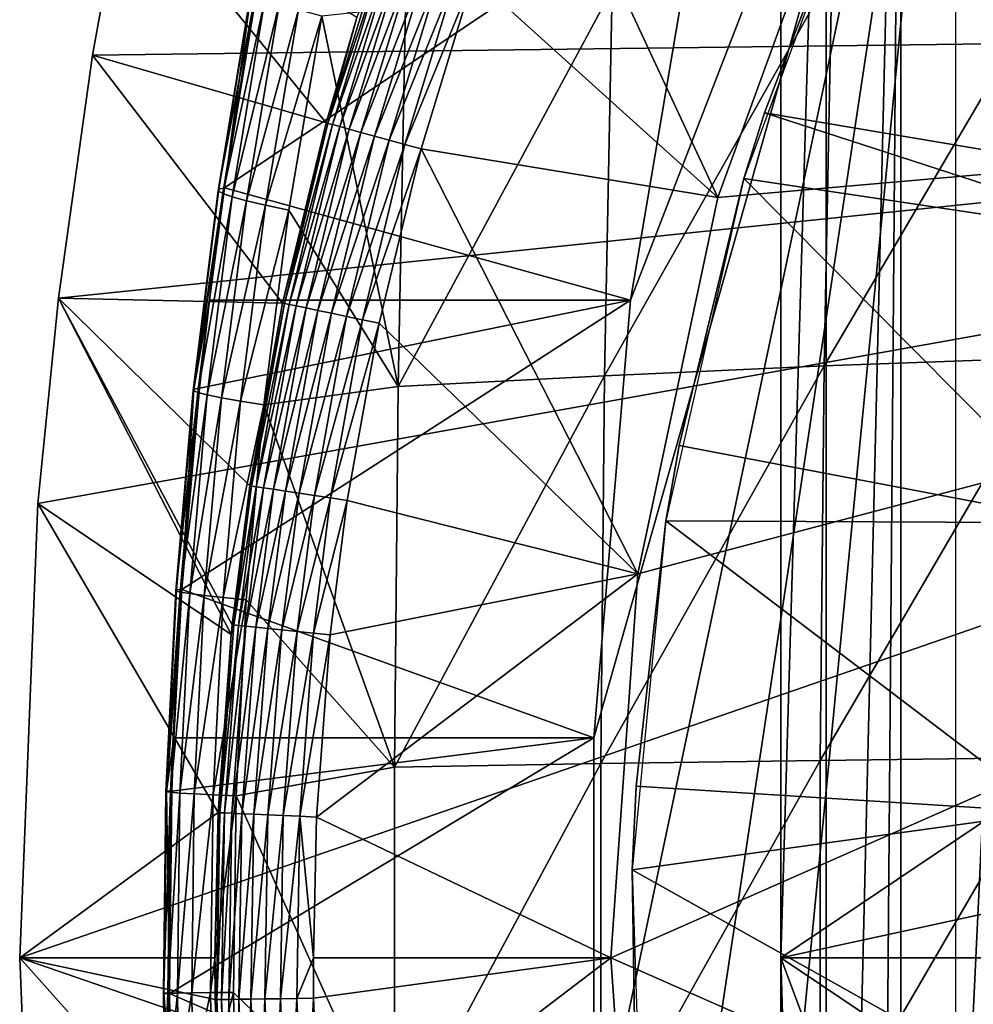
# Model space of a CAD drawing. Extents: x 0 to 650, y 0 to 665.
# Drawn here: x 83 to 88, y 94 to 99 of the extents above; entities that cross this region are included whole.
import ezdxf

# ---------------------------------------------------------------- set-up
doc = ezdxf.new("R2010")
doc.units = 0
doc.header["$MEASUREMENT"] = 0
doc.layers.get('0').update_dxf_attribs({"linetype": 'CONTINUOUS'})

msp = doc.modelspace()

# ---------------------------------------------------------------- linework, layer by layer
for points in [[(86.862213, 101.592102, 66.272263), (89.835518, 96.000023, 66.904259), (89.835518, 101.980003, 66.904259)], [(87.091728, 101.777702, 65.689407), (87.471397, 102, 64.86171), (87.091728, 86.22229, 65.689407)], [(87.471397, 102, 64.86171), (87.341949, 86.000031, 65.128311), (87.091728, 86.22229, 65.689407)], [(87.471397, 102, 64.86171), (87.471397, 86.000031, 64.86171), (87.341949, 86.000031, 65.128311)], [(88.231499, 102, 63.526409), (88.231499, 86.000031, 63.526409), (87.471397, 86.000031, 64.86171)], [(88.231499, 102, 63.526409), (87.471397, 86.000031, 64.86171), (87.471397, 102, 64.86171)], [(86.862213, 93.999977, 66.272263), (86.862213, 101.592102, 66.272263), (87.091728, 101.777702, 65.689407)], [(87.091728, 101.777702, 65.689407), (87.091728, 86.22229, 65.689407), (86.862213, 93.999977, 66.272263)], [(85.913422, 92.884483, 70.15995), (85.913422, 95.11554, 70.15995), (87.748573, 101.599998, 70.550034)], [(87.748573, 101.599998, 70.550034), (86.099792, 90.661636, 70.19957), (85.913422, 92.884483, 70.15995)], [(85.913422, 95.11554, 70.15995), (86.099792, 97.338379, 70.19957), (87.748573, 101.599998, 70.550034)], [(87.748573, 101.599998, 70.550034), (86.471169, 88.463188, 70.278503), (86.099792, 90.661636, 70.19957)], [(87.748573, 101.599998, 70.550034), (86.099792, 97.338379, 70.19957), (86.471169, 99.536842, 70.278503)], [(87.748573, 86.400032, 70.550034), (86.471169, 88.463188, 70.278503), (87.748573, 101.599998, 70.550034)], [(86.862213, 93.999977, 66.272263), (89.835518, 96.000023, 66.904259), (86.862213, 101.592102, 66.272263)], [(96.749992, 98.75, 5.052414), (88.127319, 101.4189, 5.052414), (87.210358, 99.694313, 5.052414)], [(96.749992, 98.75, 0.052415), (83.535583, 99.495407, 0.052415), (83.825737, 100.787102, 0.052415)], [(96.749992, 98.75, 0.052415), (83.825737, 100.787102, 0.052415), (96.794312, 99.28495, 0.052415)], [(86.54232, 97.85891, 50.05241), (85.620667, 99.838318, 50.05241), (85.302521, 98.979118, 50.05241)], [(87.210358, 99.694313, 50.05241), (85.620667, 99.838318, 50.05241), (86.54232, 97.85891, 50.05241)], [(96.749992, 98.75, 5.052414), (87.210358, 99.694313, 5.052414), (86.54232, 97.85891, 5.052414)], [(86.674507, 97.954933, 14.10946), (86.778358, 98.289368, 58.97216), (87.28965, 99.62648, 14.10946)], [(88.875702, 97.935738, 62.609459), (87.28965, 99.62648, 58.97216), (86.778358, 98.289368, 58.97216)], [(86.778358, 98.289368, 58.97216), (87.28965, 99.62648, 58.97216), (87.28965, 99.62648, 14.10946)], [(89.14286, 99.100594, 62.27076), (87.28965, 99.62648, 58.97216), (88.875702, 97.935738, 62.609459)], [(86.099792, 97.338379, 70.19957), (84.039383, 97.907539, 80.276802), (86.471169, 99.536842, 70.278503)], [(86.471169, 99.536842, 70.278503), (84.039383, 97.907539, 80.276802), (84.205238, 98.920403, 80.332527)], [(83.369904, 98.582092, 0.052415), (83.535583, 99.495407, 0.052415), (96.749992, 98.75, 0.052415)], [(84.554573, 98.237694, 49.56588), (83.535583, 99.495407, 0.052415), (83.369904, 98.582092, 0.052415)], [(84.710548, 98.773064, 49.566818), (83.535583, 99.495407, 0.052415), (84.554573, 98.237694, 49.56588)], [(84.710548, 98.773064, 49.566818), (84.563873, 98.235191, 49.651001), (84.838272, 99.135521, 49.652431)], [(84.861191, 99.127831, 49.734421), (84.838272, 99.135521, 49.652431), (84.563873, 98.235191, 49.651001)], [(84.861191, 99.127831, 49.734421), (84.563873, 98.235191, 49.651001), (84.587044, 98.228867, 49.733231)], [(84.897034, 99.11573, 49.811089), (84.861191, 99.127831, 49.734421), (84.587044, 98.228867, 49.733231)], [(84.897034, 99.11573, 49.811089), (84.587044, 98.228867, 49.733231), (84.623428, 98.218979, 49.81015)], [(84.94471, 99.099701, 49.880192), (84.897034, 99.11573, 49.811089), (84.623428, 98.218979, 49.81015)], [(84.671944, 98.20575, 49.879501), (84.94471, 99.099701, 49.880192), (84.623428, 98.218979, 49.81015)], [(85.002838, 99.080093, 49.93972), (84.94471, 99.099701, 49.880192), (84.671944, 98.20575, 49.879501)], [(84.731163, 98.18959, 49.939259), (85.002838, 99.080093, 49.93972), (84.671944, 98.20575, 49.879501)], [(85.069748, 99.057564, 49.987919), (85.002838, 99.080093, 49.93972), (84.731163, 98.18959, 49.939259)], [(85.069748, 99.057564, 49.987919), (84.731163, 98.18959, 49.939259), (84.799362, 98.170998, 49.987652)], [(85.143448, 99.0327, 50.023399), (85.069748, 99.057564, 49.987919), (84.799362, 98.170998, 49.987652)], [(87.12001, 98.999443, 84.064728), (87.08091, 97.00412, 84.248741), (88.29525, 99.071739, 84.94059)], [(88.29525, 99.071739, 84.94059), (87.08091, 97.00412, 84.248741), (88.255569, 97.047569, 85.127274)], [(85.143448, 99.0327, 50.023399), (84.799362, 98.170998, 49.987652), (84.874527, 98.150551, 50.023281)], [(85.221802, 99.006302, 50.045109), (85.143448, 99.0327, 50.023399), (84.874527, 98.150551, 50.023281)], [(85.221802, 99.006302, 50.045109), (84.874527, 98.150551, 50.023281), (84.95446, 98.128738, 50.045078)], [(84.95446, 98.128738, 50.045078), (85.302521, 98.979118, 50.05241), (85.221802, 99.006302, 50.045109)], [(84.95446, 98.128738, 50.045078), (85.036812, 98.106323, 50.05241), (85.302521, 98.979118, 50.05241)], [(86.54232, 97.85891, 50.05241), (85.302521, 98.979118, 50.05241), (85.036812, 98.106323, 50.05241)], [(86.005943, 98.916893, 83.113121), (85.967468, 96.954521, 83.29409), (87.12001, 98.999443, 84.064728)], [(87.12001, 98.999443, 84.064728), (85.967468, 96.954521, 83.29409), (87.08091, 97.00412, 84.248741)], [(84.010384, 97.901878, 80.472954), (84.172379, 98.90181, 80.729347), (84.175781, 98.913551, 80.529984)], [(84.039383, 97.907539, 80.276802), (84.010384, 97.901878, 80.472954), (84.175781, 98.913551, 80.529984)], [(84.039383, 97.907539, 80.276802), (84.175781, 98.913551, 80.529984), (84.205238, 98.920403, 80.332527)], [(84.95797, 98.824501, 82.089989), (84.920227, 96.898972, 82.26757), (86.005943, 98.916893, 83.113121)], [(86.005943, 98.916893, 83.113121), (84.920227, 96.898972, 82.26757), (85.967468, 96.954521, 83.29409)], [(84.007233, 97.892403, 80.671059), (84.195122, 98.885361, 80.927109), (84.172379, 98.90181, 80.729347)], [(84.007233, 97.892403, 80.671059), (84.172379, 98.90181, 80.729347), (84.010384, 97.901878, 80.472954)], [(84.030052, 97.879227, 80.867668), (84.195122, 98.885361, 80.927109), (84.007233, 97.892403, 80.671059)], [(84.030052, 97.879227, 80.867668), (84.243599, 98.864563, 81.119766), (84.195122, 98.885361, 80.927109)], [(84.078369, 97.862602, 81.059341), (84.243599, 98.864563, 81.119766), (84.030052, 97.879227, 80.867668)], [(84.078369, 97.862602, 81.059341), (84.31694, 98.839699, 81.303886), (84.243599, 98.864563, 81.119766)], [(84.151398, 97.842873, 81.242722), (84.31694, 98.839699, 81.303886), (84.078369, 97.862602, 81.059341)], [(84.151398, 97.842873, 81.242722), (84.413857, 98.811272, 81.476219), (84.31694, 98.839699, 81.303886)], [(84.247833, 97.820343, 81.414597), (84.413857, 98.811272, 81.476219), (84.151398, 97.842873, 81.242722)], [(84.247833, 97.820343, 81.414597), (84.532623, 98.779739, 81.633713), (84.413857, 98.811272, 81.476219)], [(84.95797, 98.824501, 82.089989), (84.532623, 98.779739, 81.633713), (84.920227, 96.898972, 82.26757)], [(84.247833, 97.820343, 81.414597), (84.365982, 97.795372, 81.571968), (84.532623, 98.779739, 81.633713)], [(84.532623, 98.779739, 81.633713), (84.365982, 97.795372, 81.571968), (84.920227, 96.898972, 82.26757)], [(84.554573, 98.237694, 49.56588), (84.563873, 98.235191, 49.651001), (84.710548, 98.773064, 49.566818)], [(96.749992, 89.250031, 0.052415), (82.999992, 93.999977, 0.052415), (96.749992, 98.75, 0.052415)], [(96.749992, 98.75, 0.052415), (82.999992, 93.999977, 0.052415), (83.092484, 96.306503, 0.052415)], [(96.749992, 98.75, 0.052415), (83.092484, 96.306503, 0.052415), (83.196007, 97.348511, 0.052415)], [(83.196007, 97.348511, 0.052415), (83.369904, 98.582092, 0.052415), (96.749992, 98.75, 0.052415)], [(96.749992, 98.75, 5.052414), (86.136238, 95.948463, 5.052414), (86, 93.999977, 5.052414)], [(96.749992, 98.75, 5.052414), (86, 93.999977, 5.052414), (96.749992, 89.250031, 5.052414)], [(86.54232, 97.85891, 5.052414), (86.136238, 95.948463, 5.052414), (96.749992, 98.75, 5.052414)], [(84.334091, 97.323242, 49.564541), (83.369904, 98.582092, 0.052415), (83.196007, 97.348511, 0.052415)], [(84.554573, 98.237694, 49.56588), (83.369904, 98.582092, 0.052415), (84.334091, 97.323242, 49.564541)], [(88.775871, 97.64135, 62.609459), (86.778358, 98.289368, 58.97216), (86.674507, 97.954933, 58.97216)], [(86.674507, 97.954933, 14.10946), (86.674507, 97.954933, 58.97216), (86.778358, 98.289368, 58.97216)], [(88.875702, 97.935738, 62.609459), (86.778358, 98.289368, 58.97216), (88.775871, 97.64135, 62.609459)], [(84.334091, 97.323242, 49.564541), (84.563873, 98.235191, 49.651001), (84.554573, 98.237694, 49.56588)], [(84.334091, 97.323242, 49.564541), (84.343307, 97.321274, 49.64983), (84.563873, 98.235191, 49.651001)], [(84.587044, 98.228867, 49.733231), (84.563873, 98.235191, 49.651001), (84.343307, 97.321274, 49.64983)], [(84.587044, 98.228867, 49.733231), (84.343307, 97.321274, 49.64983), (84.366692, 97.316383, 49.732262)], [(84.623428, 98.218979, 49.81015), (84.587044, 98.228867, 49.733231), (84.366692, 97.316383, 49.732262)], [(84.403511, 97.30864, 49.80938), (84.623428, 98.218979, 49.81015), (84.366692, 97.316383, 49.732262)], [(84.671944, 98.20575, 49.879501), (84.623428, 98.218979, 49.81015), (84.403511, 97.30864, 49.80938)], [(84.45269, 97.298317, 49.878941), (84.671944, 98.20575, 49.879501), (84.403511, 97.30864, 49.80938)], [(84.731163, 98.18959, 49.939259), (84.671944, 98.20575, 49.879501), (84.45269, 97.298317, 49.878941)], [(84.731163, 98.18959, 49.939259), (84.45269, 97.298317, 49.878941), (84.512787, 97.28569, 49.938881)], [(84.799362, 98.170998, 49.987652), (84.731163, 98.18959, 49.939259), (84.512787, 97.28569, 49.938881)], [(84.799362, 98.170998, 49.987652), (84.512787, 97.28569, 49.938881), (84.582031, 97.271141, 49.987431)], [(84.874527, 98.150551, 50.023281), (84.799362, 98.170998, 49.987652), (84.582031, 97.271141, 49.987431)], [(84.874527, 98.150551, 50.023281), (84.582031, 97.271141, 49.987431), (84.658379, 97.255112, 50.023178)], [(84.95446, 98.128738, 50.045078), (84.874527, 98.150551, 50.023281), (84.658379, 97.255112, 50.023178)], [(84.95446, 98.128738, 50.045078), (84.658379, 97.255112, 50.023178), (84.739578, 97.237999, 50.045052)], [(84.739578, 97.237999, 50.045052), (85.036812, 98.106323, 50.05241), (84.95446, 98.128738, 50.045078)], [(84.739578, 97.237999, 50.045052), (84.82325, 97.220421, 50.05241), (85.036812, 98.106323, 50.05241)], [(86.136238, 95.948463, 50.05241), (85.036812, 98.106323, 50.05241), (84.82325, 97.220421, 50.05241)], [(86.54232, 97.85891, 50.05241), (85.036812, 98.106323, 50.05241), (86.136238, 95.948463, 50.05241)], [(84.039383, 97.907539, 80.276802), (83.963348, 97.338379, 80.250732), (83.883492, 96.886337, 80.428108)], [(83.883492, 96.886337, 80.428108), (84.010384, 97.901878, 80.472954), (84.039383, 97.907539, 80.276802)], [(86.099792, 97.338379, 70.19957), (83.963348, 97.338379, 80.250732), (84.039383, 97.907539, 80.276802)], [(86.27816, 96.218468, 14.10946), (86.34549, 96.600891, 58.97216), (86.674507, 97.954933, 14.10946)], [(86.674507, 97.954933, 58.97216), (86.34549, 96.600891, 58.97216), (88.408401, 96.207977, 62.609459)], [(86.34549, 96.600891, 58.97216), (86.674507, 97.954933, 58.97216), (86.674507, 97.954933, 14.10946)], [(88.775871, 97.64135, 62.609459), (86.674507, 97.954933, 58.97216), (88.408401, 96.207977, 62.609459)], [(83.880569, 96.879181, 80.625237), (84.030052, 97.879227, 80.867668), (84.007233, 97.892403, 80.671059)], [(83.880569, 96.879181, 80.625237), (84.007233, 97.892403, 80.671059), (83.883492, 96.886337, 80.428108)], [(83.903427, 96.869408, 80.820938), (84.030052, 97.879227, 80.867668), (83.880569, 96.879181, 80.625237)], [(83.883492, 96.886337, 80.428108), (84.007233, 97.892403, 80.671059), (84.010384, 97.901878, 80.472954)], [(83.903427, 96.869408, 80.820938), (84.078369, 97.862602, 81.059341), (84.030052, 97.879227, 80.867668)], [(83.951668, 96.857071, 81.011841), (84.078369, 97.862602, 81.059341), (83.903427, 96.869408, 80.820938)], [(83.951668, 96.857071, 81.011841), (84.151398, 97.842873, 81.242722), (84.078369, 97.862602, 81.059341)], [(84.024437, 96.842468, 81.194618), (84.151398, 97.842873, 81.242722), (83.951668, 96.857071, 81.011841)], [(84.024437, 96.842468, 81.194618), (84.247833, 97.820343, 81.414597), (84.151398, 97.842873, 81.242722)], [(84.120483, 96.825844, 81.366127), (84.247833, 97.820343, 81.414597), (84.024437, 96.842468, 81.194618)], [(84.120483, 96.825844, 81.366127), (84.365982, 97.795372, 81.571968), (84.247833, 97.820343, 81.414597)], [(84.120483, 96.825844, 81.366127), (84.238159, 96.807419, 81.523399), (84.365982, 97.795372, 81.571968)], [(84.365982, 97.795372, 81.571968), (84.238159, 96.807419, 81.523399), (84.920227, 96.898972, 82.26757)], [(83.092484, 96.306503, 0.052415), (84.072922, 95.640961, 49.562931), (83.196007, 97.348511, 0.052415)], [(84.334091, 97.323242, 49.564541), (83.196007, 97.348511, 0.052415), (84.167503, 96.395607, 49.563519)], [(83.196007, 97.348511, 0.052415), (84.072922, 95.640961, 49.562931), (84.078011, 95.690369, 49.562962)], [(83.196007, 97.348511, 0.052415), (84.078011, 95.690369, 49.562962), (84.167503, 96.395607, 49.563519)], [(85.913422, 95.11554, 70.15995), (83.823174, 95.870079, 80.201782), (86.099792, 97.338379, 70.19957)], [(86.099792, 97.338379, 70.19957), (83.823174, 95.870079, 80.201782), (83.912117, 96.890694, 80.232971)], [(83.883492, 96.886337, 80.428108), (83.963348, 97.338379, 80.250732), (83.912117, 96.890694, 80.232971)], [(86.099792, 97.338379, 70.19957), (83.912117, 96.890694, 80.232971), (83.963348, 97.338379, 80.250732)], [(84.167503, 96.395607, 49.563519), (84.343307, 97.321274, 49.64983), (84.334091, 97.323242, 49.564541)], [(84.167503, 96.395607, 49.563519), (84.176666, 96.394241, 49.648941), (84.343307, 97.321274, 49.64983)], [(84.366692, 97.316383, 49.732262), (84.343307, 97.321274, 49.64983), (84.176666, 96.394241, 49.648941)], [(84.200172, 96.390778, 49.73151), (84.366692, 97.316383, 49.732262), (84.176666, 96.394241, 49.648941)], [(84.403511, 97.30864, 49.80938), (84.366692, 97.316383, 49.732262), (84.200172, 96.390778, 49.73151)], [(84.23732, 96.385178, 49.8088), (84.403511, 97.30864, 49.80938), (84.200172, 96.390778, 49.73151)], [(84.45269, 97.298317, 49.878941), (84.403511, 97.30864, 49.80938), (84.23732, 96.385178, 49.8088)], [(84.45269, 97.298317, 49.878941), (84.23732, 96.385178, 49.8088), (84.287003, 96.377792, 49.87851)], [(84.512787, 97.28569, 49.938881), (84.45269, 97.298317, 49.878941), (84.287003, 96.377792, 49.87851)], [(84.512787, 97.28569, 49.938881), (84.287003, 96.377792, 49.87851), (84.347771, 96.368729, 49.938591)], [(84.582031, 97.271141, 49.987431), (84.512787, 97.28569, 49.938881), (84.347771, 96.368729, 49.938591)], [(84.582031, 97.271141, 49.987431), (84.347771, 96.368729, 49.938591), (84.417809, 96.358238, 49.98727)], [(84.658379, 97.255112, 50.023178), (84.582031, 97.271141, 49.987431), (84.417809, 96.358238, 49.98727)], [(84.658379, 97.255112, 50.023178), (84.417809, 96.358238, 49.98727), (84.495041, 96.346741, 50.023102)], [(84.739578, 97.237999, 50.045052), (84.658379, 97.255112, 50.023178), (84.495041, 96.346741, 50.023102)], [(84.739578, 97.237999, 50.045052), (84.495041, 96.346741, 50.023102), (84.577202, 96.334457, 50.045029)], [(84.577202, 96.334457, 50.045029), (84.82325, 97.220421, 50.05241), (84.739578, 97.237999, 50.045052)], [(84.577202, 96.334457, 50.045029), (84.661888, 96.321762, 50.05241), (84.82325, 97.220421, 50.05241)], [(86.136238, 95.948463, 50.05241), (84.82325, 97.220421, 50.05241), (84.661888, 96.321762, 50.05241)], [(87.08091, 97.00412, 84.248741), (87.061333, 95.002113, 84.340851), (88.255569, 97.047569, 85.127274)], [(88.255569, 97.047569, 85.127274), (87.061333, 95.002113, 84.340851), (88.23571, 95.016602, 85.220711)], [(85.967468, 96.954521, 83.29409), (85.948212, 94.985542, 83.384682), (87.08091, 97.00412, 84.248741)], [(87.08091, 97.00412, 84.248741), (85.948212, 94.985542, 83.384682), (87.061333, 95.002113, 84.340851)], [(84.920227, 96.898972, 82.26757), (84.901329, 94.967072, 82.356461), (85.967468, 96.954521, 83.29409)], [(85.967468, 96.954521, 83.29409), (84.901329, 94.967072, 82.356461), (85.948212, 94.985542, 83.384682)], [(83.792084, 95.862572, 80.592628), (83.903427, 96.869408, 80.820938), (83.880569, 96.879181, 80.625237)], [(83.792084, 95.862572, 80.592628), (83.880569, 96.879181, 80.625237), (83.79483, 95.867218, 80.39621)], [(83.814987, 95.856194, 80.787689), (83.903427, 96.869408, 80.820938), (83.792084, 95.862572, 80.592628)], [(83.79483, 95.867218, 80.39621), (83.880569, 96.879181, 80.625237), (83.883492, 96.886337, 80.428108)], [(83.823174, 95.870079, 80.201782), (83.79483, 95.867218, 80.39621), (83.883492, 96.886337, 80.428108)], [(83.814987, 95.856194, 80.787689), (83.951668, 96.857071, 81.011841), (83.903427, 96.869408, 80.820938)], [(83.863152, 95.848198, 80.978043), (83.951668, 96.857071, 81.011841), (83.814987, 95.856194, 80.787689)], [(83.883492, 96.886337, 80.428108), (83.912117, 96.890694, 80.232971), (83.823174, 95.870079, 80.201782)], [(83.863152, 95.848198, 80.978043), (84.024437, 96.842468, 81.194618), (83.951668, 96.857071, 81.011841)], [(84.920227, 96.898972, 82.26757), (84.238159, 96.807419, 81.523399), (84.901329, 94.967072, 82.356461)], [(83.935738, 95.83873, 81.1604), (84.024437, 96.842468, 81.194618), (83.863152, 95.848198, 80.978043)], [(83.935738, 95.83873, 81.1604), (84.120483, 96.825844, 81.366127), (84.024437, 96.842468, 81.194618)], [(84.031509, 95.828003, 81.331642), (84.120483, 96.825844, 81.366127), (83.935738, 95.83873, 81.1604)], [(84.031509, 95.828003, 81.331642), (84.238159, 96.807419, 81.523399), (84.120483, 96.825844, 81.366127)], [(84.031509, 95.828003, 81.331642), (84.148819, 95.816078, 81.488838), (84.238159, 96.807419, 81.523399)], [(84.238159, 96.807419, 81.523399), (84.148819, 95.816078, 81.488838), (84.901329, 94.967072, 82.356461)], [(88.408401, 96.207977, 62.609459), (86.34549, 96.600891, 58.97216), (86.27816, 96.218468, 58.97216)], [(86.27816, 96.218468, 14.10946), (86.27816, 96.218468, 58.97216), (86.34549, 96.600891, 58.97216)], [(84.078011, 95.690369, 49.562962), (84.176666, 96.394241, 49.648941), (84.167503, 96.395607, 49.563519)], [(84.087158, 95.689423, 49.64846), (84.176666, 96.394241, 49.648941), (84.078011, 95.690369, 49.562962)], [(84.200172, 96.390778, 49.73151), (84.176666, 96.394241, 49.648941), (84.087158, 95.689423, 49.64846)], [(84.110741, 95.686974, 49.73111), (84.200172, 96.390778, 49.73151), (84.087158, 95.689423, 49.64846)], [(84.23732, 96.385178, 49.8088), (84.200172, 96.390778, 49.73151), (84.110741, 95.686974, 49.73111)], [(84.23732, 96.385178, 49.8088), (84.110741, 95.686974, 49.73111), (84.148064, 95.683098, 49.808479)], [(84.287003, 96.377792, 49.87851), (84.23732, 96.385178, 49.8088), (84.148064, 95.683098, 49.808479)], [(84.287003, 96.377792, 49.87851), (84.148064, 95.683098, 49.808479), (84.198013, 95.677849, 49.878269)], [(84.347771, 96.368729, 49.938591), (84.287003, 96.377792, 49.87851), (84.198013, 95.677849, 49.878269)], [(84.347771, 96.368729, 49.938591), (84.198013, 95.677849, 49.878269), (84.259117, 95.671471, 49.938431)], [(84.417809, 96.358238, 49.98727), (84.347771, 96.368729, 49.938591), (84.259117, 95.671471, 49.938431)], [(84.417809, 96.358238, 49.98727), (84.259117, 95.671471, 49.938431), (84.329582, 95.664078, 49.987171)], [(84.495041, 96.346741, 50.023102), (84.417809, 96.358238, 49.98727), (84.329582, 95.664078, 49.987171)], [(84.495041, 96.346741, 50.023102), (84.329582, 95.664078, 49.987171), (84.407303, 95.655983, 50.02306)], [(84.577202, 96.334457, 50.045029), (84.495041, 96.346741, 50.023102), (84.407303, 95.655983, 50.02306)], [(84.577202, 96.334457, 50.045029), (84.407303, 95.655983, 50.02306), (84.48999, 95.647339, 50.045021)], [(84.48999, 95.647339, 50.045021), (84.661888, 96.321762, 50.05241), (84.577202, 96.334457, 50.045029)], [(84.48999, 95.647339, 50.045021), (84.575188, 95.638451, 50.05241), (84.661888, 96.321762, 50.05241)], [(84.575188, 95.638451, 50.05241), (86.136238, 95.948463, 50.05241), (84.661888, 96.321762, 50.05241)], [(82.999992, 93.999977, 0.052415), (84.006767, 94.736748, 49.562519), (83.092484, 96.306503, 0.052415)], [(83.092484, 96.306503, 0.052415), (84.006767, 94.736748, 49.562519), (84.072922, 95.640961, 49.562931)], [(86.107132, 94.445534, 14.10946), (86.127342, 94.871521, 58.97216), (86.27816, 96.218468, 14.10946)], [(86.27816, 96.218468, 58.97216), (86.127342, 94.871521, 58.97216), (88.223198, 94.739853, 62.609459)], [(86.127342, 94.871521, 58.97216), (86.27816, 96.218468, 58.97216), (86.27816, 96.218468, 14.10946)], [(88.408401, 96.207977, 62.609459), (86.27816, 96.218468, 58.97216), (88.223198, 94.739853, 62.609459)], [(97.285728, 93.999977, 68.487846), (96.077744, 96.000023, 68.231079), (86.862213, 93.999977, 66.272263)], [(86.862213, 93.999977, 66.272263), (96.077744, 96.000023, 68.231079), (89.835518, 96.000023, 66.904259)], [(84.506172, 94.714218, 50.05241), (86, 93.999977, 50.05241), (86.136238, 95.948463, 50.05241)], [(84.506172, 94.714218, 50.05241), (86.136238, 95.948463, 50.05241), (84.575188, 95.638451, 50.05241)], [(83.741623, 94.842667, 80.573822), (83.814987, 95.856194, 80.787689), (83.792084, 95.862572, 80.592628)], [(83.741623, 94.842667, 80.573822), (83.792084, 95.862572, 80.592628), (83.744263, 94.844818, 80.377792)], [(83.823174, 95.870079, 80.201782), (83.782059, 95.11554, 80.18721), (83.744263, 94.844818, 80.377792)], [(83.744263, 94.844818, 80.377792), (83.79483, 95.867218, 80.39621), (83.823174, 95.870079, 80.201782)], [(83.744263, 94.844818, 80.377792), (83.792084, 95.862572, 80.592628), (83.79483, 95.867218, 80.39621)], [(85.913422, 95.11554, 70.15995), (83.782059, 95.11554, 80.18721), (83.823174, 95.870079, 80.201782)], [(83.764549, 94.839752, 80.768509), (83.814987, 95.856194, 80.787689), (83.741623, 94.842667, 80.573822)], [(83.764549, 94.839752, 80.768509), (83.863152, 95.848198, 80.978043), (83.814987, 95.856194, 80.787689)], [(83.812668, 94.836182, 80.958542), (83.863152, 95.848198, 80.978043), (83.764549, 94.839752, 80.768509)], [(83.812668, 94.836182, 80.958542), (83.935738, 95.83873, 81.1604), (83.863152, 95.848198, 80.978043)], [(83.885162, 94.831879, 81.140648), (83.935738, 95.83873, 81.1604), (83.812668, 94.836182, 80.958542)], [(83.885162, 94.831879, 81.140648), (84.031509, 95.828003, 81.331642), (83.935738, 95.83873, 81.1604)], [(83.980782, 94.827003, 81.311737), (84.031509, 95.828003, 81.331642), (83.885162, 94.831879, 81.140648)], [(83.980782, 94.827003, 81.311737), (84.148819, 95.816078, 81.488838), (84.031509, 95.828003, 81.331642)], [(83.980782, 94.827003, 81.311737), (84.097893, 94.821632, 81.468887), (84.148819, 95.816078, 81.488838)], [(84.148819, 95.816078, 81.488838), (84.097893, 94.821632, 81.468887), (84.901329, 94.967072, 82.356461)], [(84.110741, 95.686974, 49.73111), (84.087158, 95.689423, 49.64846), (84.015892, 94.736343, 49.648071)], [(84.015892, 94.736343, 49.648071), (84.087158, 95.689423, 49.64846), (84.072922, 95.640961, 49.562931)], [(84.015892, 94.736343, 49.648071), (84.039543, 94.73526, 49.730789), (84.110741, 95.686974, 49.73111)], [(84.148064, 95.683098, 49.808479), (84.110741, 95.686974, 49.73111), (84.039543, 94.73526, 49.730789)], [(84.148064, 95.683098, 49.808479), (84.039543, 94.73526, 49.730789), (84.077003, 94.733597, 49.80822)], [(84.087158, 95.689423, 49.64846), (84.078011, 95.690369, 49.562962), (84.072922, 95.640961, 49.562931)], [(84.198013, 95.677849, 49.878269), (84.148064, 95.683098, 49.808479), (84.077003, 94.733597, 49.80822)], [(84.198013, 95.677849, 49.878269), (84.077003, 94.733597, 49.80822), (84.127159, 94.731331, 49.87809)], [(84.259117, 95.671471, 49.938431), (84.198013, 95.677849, 49.878269), (84.127159, 94.731331, 49.87809)], [(84.259117, 95.671471, 49.938431), (84.127159, 94.731331, 49.87809), (84.188553, 94.728531, 49.938309)], [(84.329582, 95.664078, 49.987171), (84.259117, 95.671471, 49.938431), (84.188553, 94.728531, 49.938309)], [(84.329582, 95.664078, 49.987171), (84.188553, 94.728531, 49.938309), (84.259331, 94.725372, 49.987099)], [(84.407303, 95.655983, 50.02306), (84.329582, 95.664078, 49.987171), (84.259331, 94.725372, 49.987099)], [(84.015892, 94.736343, 49.648071), (84.072922, 95.640961, 49.562931), (84.006767, 94.736748, 49.562519)], [(84.407303, 95.655983, 50.02306), (84.259331, 94.725372, 49.987099), (84.33744, 94.721848, 50.023022)], [(84.48999, 95.647339, 50.045021), (84.407303, 95.655983, 50.02306), (84.33744, 94.721848, 50.023022)], [(84.48999, 95.647339, 50.045021), (84.33744, 94.721848, 50.023022), (84.420532, 94.718102, 50.04501)], [(84.420532, 94.718102, 50.04501), (84.575188, 95.638451, 50.05241), (84.48999, 95.647339, 50.045021)], [(84.420532, 94.718102, 50.04501), (84.506172, 94.714218, 50.05241), (84.575188, 95.638451, 50.05241)], [(83.744263, 94.844818, 80.377792), (83.782059, 95.11554, 80.18721), (83.772438, 94.84613, 80.183777)], [(85.913422, 92.884483, 70.15995), (83.759987, 93.819023, 80.179337), (85.913422, 95.11554, 70.15995)], [(85.913422, 95.11554, 70.15995), (83.759987, 93.819023, 80.179337), (83.772438, 94.84613, 80.183777)], [(85.913422, 95.11554, 70.15995), (83.772438, 94.84613, 80.183777), (83.782059, 95.11554, 80.18721)], [(87.061333, 95.002113, 84.340851), (87.061333, 92.99791, 84.340851), (88.23571, 95.016602, 85.220711)], [(88.23571, 95.016602, 85.220711), (87.061333, 92.99791, 84.340851), (88.23571, 92.983421, 85.220711)], [(84.901329, 94.967072, 82.356461), (84.097893, 94.821632, 81.468887), (84.901329, 93.032959, 82.356461)], [(84.901329, 94.967072, 82.356461), (84.901329, 93.032959, 82.356461), (85.948212, 94.985542, 83.384682)], [(85.948212, 94.985542, 83.384682), (84.901329, 93.032959, 82.356461), (85.948212, 93.014481, 83.384682)], [(85.948212, 94.985542, 83.384682), (85.948212, 93.014481, 83.384682), (87.061333, 95.002113, 84.340851)], [(87.061333, 95.002113, 84.340851), (85.948212, 93.014481, 83.384682), (87.061333, 92.99791, 84.340851)], [(88.223198, 94.739853, 62.609459), (86.127342, 94.871521, 58.97216), (86.107132, 94.445534, 58.97216)], [(86.107132, 94.445534, 14.10946), (86.107132, 94.445534, 58.97216), (86.127342, 94.871521, 58.97216)], [(83.729248, 93.81974, 80.569183), (83.764549, 94.839752, 80.768509), (83.741623, 94.842667, 80.573822)], [(83.729248, 93.81974, 80.569183), (83.741623, 94.842667, 80.573822), (83.731857, 93.819321, 80.37326)], [(83.75219, 93.820389, 80.763779), (83.764549, 94.839752, 80.768509), (83.729248, 93.81974, 80.569183)], [(83.731857, 93.819321, 80.37326), (83.741623, 94.842667, 80.573822), (83.744263, 94.844818, 80.377792)], [(83.731857, 93.819321, 80.37326), (83.744263, 94.844818, 80.377792), (83.759987, 93.819023, 80.179337)], [(83.744263, 94.844818, 80.377792), (83.772438, 94.84613, 80.183777), (83.759987, 93.819023, 80.179337)], [(83.75219, 93.820389, 80.763779), (83.812668, 94.836182, 80.958542), (83.764549, 94.839752, 80.768509)], [(83.800301, 93.821167, 80.953728), (83.812668, 94.836182, 80.958542), (83.75219, 93.820389, 80.763779)], [(83.800301, 93.821167, 80.953728), (83.885162, 94.831879, 81.140648), (83.812668, 94.836182, 80.958542)], [(83.872772, 93.82206, 81.13578), (83.885162, 94.831879, 81.140648), (83.800301, 93.821167, 80.953728)], [(83.872772, 93.82206, 81.13578), (83.980782, 94.827003, 81.311737), (83.885162, 94.831879, 81.140648)], [(83.968338, 93.823128, 81.306839), (83.980782, 94.827003, 81.311737), (83.872772, 93.82206, 81.13578)], [(83.968338, 93.823128, 81.306839), (84.097893, 94.821632, 81.468887), (83.980782, 94.827003, 81.311737)], [(83.968338, 93.823128, 81.306839), (84.085388, 93.824272, 81.463966), (84.097893, 94.821632, 81.468887)], [(84.085388, 93.824272, 81.463966), (84.901329, 93.032959, 82.356461), (84.097893, 94.821632, 81.468887)], [(82.999992, 93.999977, 0.052415), (83.990189, 94.000038, 49.562408), (84.006767, 94.736748, 49.562519)], [(84.000679, 93.788147, 49.647991), (84.006767, 94.736748, 49.562519), (83.990189, 94.000038, 49.562408)], [(84.000679, 93.788147, 49.647991), (84.015892, 94.736343, 49.648071), (84.006767, 94.736748, 49.562519)], [(84.039543, 94.73526, 49.730789), (84.015892, 94.736343, 49.648071), (84.000679, 93.788147, 49.647991)], [(84.039543, 94.73526, 49.730789), (84.000679, 93.788147, 49.647991), (84.02433, 93.788437, 49.730721)], [(84.077003, 94.733597, 49.80822), (84.039543, 94.73526, 49.730789), (84.02433, 93.788437, 49.730721)], [(84.077003, 94.733597, 49.80822), (84.02433, 93.788437, 49.730721), (84.061821, 93.788918, 49.80817)], [(84.127159, 94.731331, 49.87809), (84.077003, 94.733597, 49.80822), (84.061821, 93.788918, 49.80817)], [(84.127159, 94.731331, 49.87809), (84.061821, 93.788918, 49.80817), (84.112022, 93.789581, 49.878052)], [(84.188553, 94.728531, 49.938309), (84.127159, 94.731331, 49.87809), (84.112022, 93.789581, 49.878052)], [(84.188553, 94.728531, 49.938309), (84.112022, 93.789581, 49.878052), (84.17347, 93.790352, 49.938278)], [(84.259331, 94.725372, 49.987099), (84.188553, 94.728531, 49.938309), (84.17347, 93.790352, 49.938278)], [(84.259331, 94.725372, 49.987099), (84.17347, 93.790352, 49.938278), (84.244331, 93.791313, 49.987091)], [(84.33744, 94.721848, 50.023022), (84.259331, 94.725372, 49.987099), (84.244331, 93.791313, 49.987091)], [(84.33744, 94.721848, 50.023022), (84.244331, 93.791313, 49.987091), (84.32251, 93.79232, 50.023022)], [(84.420532, 94.718102, 50.04501), (84.33744, 94.721848, 50.023022), (84.32251, 93.79232, 50.023022)], [(84.420532, 94.718102, 50.04501), (84.32251, 93.79232, 50.023022), (84.405693, 93.793388, 50.04501)], [(84.405693, 93.793388, 50.04501), (84.490089, 94.000038, 50.05241), (84.420532, 94.718102, 50.04501)], [(84.420532, 94.718102, 50.04501), (84.490089, 94.000038, 50.05241), (84.506172, 94.714218, 50.05241)], [(84.490089, 94.000038, 50.05241), (86, 93.999977, 50.05241), (84.506172, 94.714218, 50.05241)], [(88.223198, 94.739853, 62.609459), (86.107132, 94.445534, 58.97216), (88.223198, 93.26017, 62.609459)], [(86.107132, 94.445534, 58.97216), (86.127342, 93.128502, 58.97216), (88.223198, 93.26017, 62.609459)], [(86.164223, 92.665314, 14.10946), (86.127342, 93.128502, 58.97216), (86.107132, 94.445534, 14.10946)], [(86.127342, 93.128502, 58.97216), (86.107132, 94.445534, 58.97216), (86.107132, 94.445534, 14.10946)], [(83.991562, 93.788033, 49.56242), (83.990189, 94.000038, 49.562408), (82.999992, 93.999977, 0.052415)], [(96.749992, 89.250031, 0.052415), (83.091911, 91.700493, 0.052415), (82.999992, 93.999977, 0.052415)], [(84.031059, 92.84478, 49.562672), (83.991562, 93.788033, 49.56242), (82.999992, 93.999977, 0.052415)], [(82.999992, 93.999977, 0.052415), (83.091911, 91.700493, 0.052415), (84.031059, 92.84478, 49.562672)], [(83.990189, 94.000038, 49.562408), (83.991562, 93.788033, 49.56242), (84.000679, 93.788147, 49.647991)], [(84.405693, 93.793388, 50.04501), (84.491417, 93.794472, 50.05241), (84.490089, 94.000038, 50.05241)], [(84.490089, 94.000038, 50.05241), (84.491417, 93.794472, 50.05241), (86, 93.999977, 50.05241)], [(86, 93.999977, 50.05241), (84.491417, 93.794472, 50.05241), (84.529709, 92.880188, 50.05241)], [(86, 93.999977, 50.05241), (84.529709, 92.880188, 50.05241), (86.136238, 92.051567, 50.05241)], [(96.749992, 89.250031, 5.052414), (86, 93.999977, 5.052414), (86.136238, 92.051567, 5.052414)], [(86.862213, 93.999977, 66.272263), (87.091728, 86.22229, 65.689407), (86.862213, 86.407898, 66.272263)], [(89.835518, 92.000008, 66.904259), (97.285728, 93.999977, 68.487846), (86.862213, 93.999977, 66.272263)], [(89.835518, 92.000008, 66.904259), (86.862213, 93.999977, 66.272263), (89.835518, 86.019989, 66.904259)], [(89.835518, 86.019989, 66.904259), (86.862213, 93.999977, 66.272263), (86.862213, 86.407898, 66.272263)], [(83.729248, 93.81974, 80.569183), (83.735443, 93.390106, 80.57151), (83.75219, 93.820389, 80.763779)], [(83.731857, 93.819321, 80.37326), (83.738068, 93.388618, 80.375526), (83.729248, 93.81974, 80.569183)], [(83.729248, 93.81974, 80.569183), (83.738068, 93.388618, 80.375526), (83.735443, 93.390106, 80.57151)], [(83.759987, 93.819023, 80.179337), (83.766243, 93.387657, 80.181557), (83.731857, 93.819321, 80.37326)], [(83.731857, 93.819321, 80.37326), (83.766243, 93.387657, 80.181557), (83.738068, 93.388618, 80.375526)], [(83.75219, 93.820389, 80.763779), (83.735443, 93.390106, 80.57151), (83.758377, 93.392189, 80.766151)], [(83.75219, 93.820389, 80.763779), (83.758377, 93.392189, 80.766151), (83.800301, 93.821167, 80.953728)], [(83.800301, 93.821167, 80.953728), (83.758377, 93.392189, 80.766151), (83.806503, 93.394821, 80.956139)], [(85.913422, 92.884483, 70.15995), (83.766243, 93.387657, 80.181557), (83.759987, 93.819023, 80.179337)], [(83.800301, 93.821167, 80.953728), (83.806503, 93.394821, 80.956139), (83.872772, 93.82206, 81.13578)], [(83.872772, 93.82206, 81.13578), (83.806503, 93.394821, 80.956139), (83.878983, 93.397919, 81.138222)], [(83.872772, 93.82206, 81.13578), (83.878983, 93.397919, 81.138222), (83.968338, 93.823128, 81.306839)], [(83.968338, 93.823128, 81.306839), (83.878983, 93.397919, 81.138222), (83.974571, 93.401428, 81.309288)], [(83.974571, 93.401428, 81.309288), (84.085388, 93.824272, 81.463966), (83.968338, 93.823128, 81.306839)], [(83.974571, 93.401428, 81.309288), (84.091652, 93.405373, 81.466438), (84.085388, 93.824272, 81.463966)], [(84.085388, 93.824272, 81.463966), (84.091652, 93.405373, 81.466438), (84.901329, 93.032959, 82.356461)], [(84.000679, 93.788147, 49.647991), (83.991562, 93.788033, 49.56242), (84.031059, 92.84478, 49.562672)], [(84.02433, 93.788437, 49.730721), (84.000679, 93.788147, 49.647991), (84.040192, 92.845383, 49.648201)], [(84.000679, 93.788147, 49.647991), (84.031059, 92.84478, 49.562672), (84.040192, 92.845383, 49.648201)], [(84.061821, 93.788918, 49.80817), (84.02433, 93.788437, 49.730721), (84.063812, 92.847107, 49.7309)], [(84.02433, 93.788437, 49.730721), (84.040192, 92.845383, 49.648201), (84.063812, 92.847107, 49.7309)], [(84.112022, 93.789581, 49.878052), (84.061821, 93.788918, 49.80817), (84.101227, 92.849731, 49.808311)], [(84.061821, 93.788918, 49.80817), (84.063812, 92.847107, 49.7309), (84.101227, 92.849731, 49.808311)], [(84.112022, 93.789581, 49.878052), (84.101227, 92.849731, 49.808311), (84.151329, 92.85331, 49.878151)], [(84.17347, 93.790352, 49.938278), (84.112022, 93.789581, 49.878052), (84.151329, 92.85331, 49.878151)], [(84.17347, 93.790352, 49.938278), (84.151329, 92.85331, 49.878151), (84.212624, 92.857658, 49.938351)], [(84.244331, 93.791313, 49.987091), (84.17347, 93.790352, 49.938278), (84.212624, 92.857658, 49.938351)], [(84.244331, 93.791313, 49.987091), (84.212624, 92.857658, 49.938351), (84.283287, 92.862671, 49.987129)], [(84.32251, 93.79232, 50.023022), (84.244331, 93.791313, 49.987091), (84.283287, 92.862671, 49.987129)], [(84.32251, 93.79232, 50.023022), (84.283287, 92.862671, 49.987129), (84.361267, 92.86821, 50.023041)], [(84.405693, 93.793388, 50.04501), (84.32251, 93.79232, 50.023022), (84.361267, 92.86821, 50.023041)], [(84.405693, 93.793388, 50.04501), (84.361267, 92.86821, 50.023041), (84.444221, 92.874107, 50.045021)], [(84.444221, 92.874107, 50.045021), (84.491417, 93.794472, 50.05241), (84.405693, 93.793388, 50.04501)], [(84.444221, 92.874107, 50.045021), (84.529709, 92.880188, 50.05241), (84.491417, 93.794472, 50.05241)]]:
    msp.add_3dface(points)

doc.saveas('drawing.dxf')
